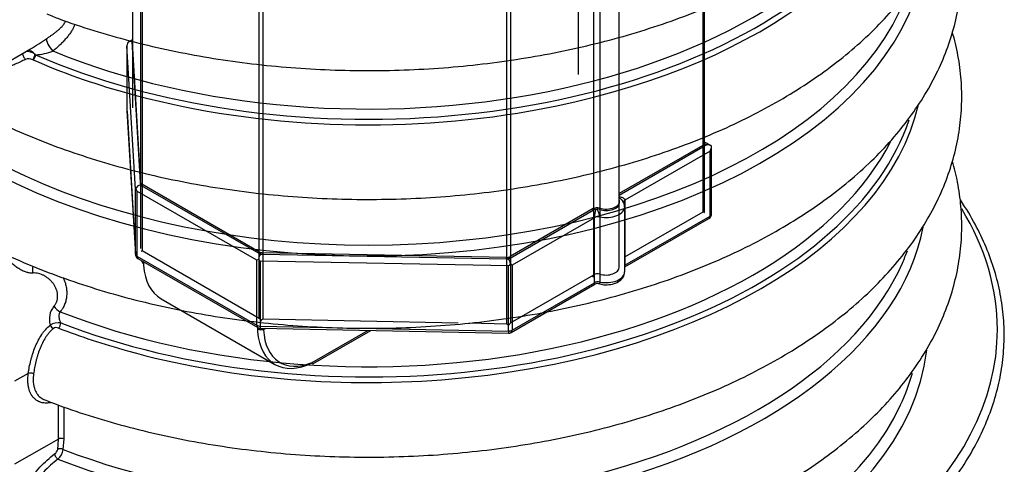
# Model space of a CAD drawing. Units: millimetres. Extents: x 0 to 292, y 0 to 414.
# Drawn here: x 199 to 245, y 152 to 173 of the extents above; entities that cross this region are included whole.
import ezdxf
from ezdxf.lldxf.tags import DXFTag

# ---------------------------------------------------------------- set-up
doc = ezdxf.new("R2010")
doc.units = ezdxf.units.MM
for name, color, linetype in [('2731.000_ROTOKAE', 7, 'Continuous'), ('2753.001_ROTOST_', 7, 'Continuous'), ('Default', 7, 'Continuous'), ('ROUNDTUBING_160X', 7, 'Continuous')]:
    doc.layers.add(name, color=color, linetype=linetype)
tags = doc.linetypes.add('CENTER2', pattern=[28.575, 19.05, -3.175, 3.175, -3.175]).pattern_tags.tags
tags[10:11] = [DXFTag(74, 4), DXFTag(75, 0), DXFTag(340, '0'), DXFTag(46, 0.0), DXFTag(50, 0.0), DXFTag(44, 0.0), DXFTag(45, 0.0)]
tags[8:9] = [DXFTag(74, 4), DXFTag(75, 0), DXFTag(340, '0'), DXFTag(46, 0.0), DXFTag(50, 0.0), DXFTag(44, 0.0), DXFTag(45, 0.0)]
tags[6:7] = [DXFTag(74, 4), DXFTag(75, 0), DXFTag(340, '0'), DXFTag(46, 0.0), DXFTag(50, 0.0), DXFTag(44, 0.0), DXFTag(45, 0.0)]
tags[4:5] = [DXFTag(74, 4), DXFTag(75, 0), DXFTag(340, '0'), DXFTag(46, 0.0), DXFTag(50, 0.0), DXFTag(44, 0.0), DXFTag(45, 0.0)]
tags = doc.linetypes.add('PHANTOM2', pattern=[31.75, 15.875, -3.175, 3.175, -3.175, 3.175, -3.175]).pattern_tags.tags
tags[14:15] = [DXFTag(74, 4), DXFTag(75, 0), DXFTag(340, '0'), DXFTag(46, 0.0), DXFTag(50, 0.0), DXFTag(44, 0.0), DXFTag(45, 0.0)]
tags[12:13] = [DXFTag(74, 4), DXFTag(75, 0), DXFTag(340, '0'), DXFTag(46, 0.0), DXFTag(50, 0.0), DXFTag(44, 0.0), DXFTag(45, 0.0)]
tags[10:11] = [DXFTag(74, 4), DXFTag(75, 0), DXFTag(340, '0'), DXFTag(46, 0.0), DXFTag(50, 0.0), DXFTag(44, 0.0), DXFTag(45, 0.0)]
tags[8:9] = [DXFTag(74, 4), DXFTag(75, 0), DXFTag(340, '0'), DXFTag(46, 0.0), DXFTag(50, 0.0), DXFTag(44, 0.0), DXFTag(45, 0.0)]
tags[6:7] = [DXFTag(74, 4), DXFTag(75, 0), DXFTag(340, '0'), DXFTag(46, 0.0), DXFTag(50, 0.0), DXFTag(44, 0.0), DXFTag(45, 0.0)]
tags[4:5] = [DXFTag(74, 4), DXFTag(75, 0), DXFTag(340, '0'), DXFTag(46, 0.0), DXFTag(50, 0.0), DXFTag(44, 0.0), DXFTag(45, 0.0)]

# ---------------------------------------------------------------- blocks, each defined once
blk = doc.blocks.new('SE2')
at = {"layer": '2731.000_ROTOKAE', "color": 7, "linetype": 'PHANTOM2'}
for p, q in [((197.465, 170.4), (199.394, 171.514)), ((199.527, 170.995), (199.499, 171.007)), ((199.598, 171.269), (199.636, 171.238)), ((199.286, 156.194), (198.641, 155.821)), ((200.707, 153.095), (200.707, 154.71)), ((200.959, 154.621), (200.959, 153.109)), ((200.707, 153.095), (198.641, 151.902)), ((200.675, 152.609), (200.707, 153.095)), ((200.959, 153.109), (200.926, 152.604))]:
    blk.add_line(p, q, dxfattribs=at)
for centre, radius, start, end in [((195.8, 177.917), 7.341, 299.21, 306.4723), ((199.491, 173.81), 2.577, 273.243, 291.7857), ((199.309, 170.581), 0.466, 65.9955, 109.5018), ((199.257, 170.833), 0.554, 51.9539, 99.6027), ((201.252, 158.756), 0.971, 141.3448, 196.577), ((200.715, 157.83), 0.759, 81.9279, 121.2647), ((200.616, 158.094), 0.263, 66.744, 123.1926), ((200.32, 152.689), 0.364, 305.5561, 347.2137), ((200.174, 152.697), 0.758, 312.9158, 352.9518)]:
    blk.add_arc(centre, radius, start, end, dxfattribs=at)
for centre, major_axis, ratio, start_param, end_param in [((215.329, 183.047), (-26.182, 0), 0.57735, 1.843166, 3.007638), ((215.329, 183.515), (-25.7, 0), 0.57735, 0.953201, 2.861024), ((215.329, 176.947), (-26.333, 0), 0.57735, 0.115615, 3.03208), ((215.329, 183.206), (-26, 0), 0.57735, 0.922824, 2.522205), ((215.329, 177.269), (26, 0), 0.57735, 3.367831, 6.057696), ((200.389, 171.687), (-0.215, 0.338), 0.312905, 0.118976, 2.272431), ((199.378, 171.053), (0.17, -0.362), 0.752014, 1.82752, 3.004655), ((199.133, 171.165), (0.095, -0.176), 0.343972, 3.688565, 5.471769), ((199.488, 171.161), (-0.071, -0.187), 0.454803, 0.79271, 2.343729), ((199.516, 171.15), (-0.08, -0.183), 0.492814, 0.816467, 2.27233), ((215.329, 183.047), (-26.182, 0), 0.57735, 0.922824, 1.116143), ((215.329, 183.047), (-26.182, 0), 0.57735, 1.116143, 1.843166), ((215.329, 170.879), (-26.182, 0), 0.57735, 1.703933, 3.010185), ((215.329, 171.038), (-26, 0), 0.57735, 2.563993, 2.948941), ((215.329, 171.346), (-25.7, 0), 0.57735, 0.969852, 2.855251), ((215.329, 158.27), (29.68, 0), 0.57735, 2.802881, 6.283185), ((215.329, 158.27), (29.68, 0), 0.57735, 0, 0.338529), ((215.329, 164.779), (-26.333, 0), 0.57735, 0.981329, 3.030688), ((215.329, 171.038), (-26, 0), 0.57735, 0.978823, 2.563993), ((215.329, 165.101), (-26, 0), 0.57735, -3.39042, -3.350801), ((199.692, 161.079), (0.038, -0.398), 0.512257, 4.191102, 5.040228), ((215.329, 165.101), (-26, 0), 0.57735, 0.983685, 2.892765), ((200.741, 159.377), (-0.299, 0.266), 0.48847, 1.116524, 2.156009), ((200.454, 158.459), (0.13, -0.152), 0.50941, 4.183477, 5.371158), ((200.71, 158.489), (-0.072, -0.186), 0.455605, 0.796667, 2.25253), ((215.329, 170.879), (-26.182, 0), 0.57735, 0.978823, 1.121697), ((215.329, 158.27), (-26.4, 0), 0.57735, 0.066044, 3.077263), ((215.329, 170.879), (-26.182, 0), 0.57735, 1.121697, 1.703933), ((199.428, 156.112), (0.198, -0.026), 0.476486, 1.037635, 2.425171), ((215.329, 158.597), (26, 0), 0.57735, -0.26172, -0.159528), ((215.329, 158.597), (26, 0), 0.57735, 3.404031, 6.021465), ((200.849, 153.013), (0.2, 0), 0.57735, 0.985198, 2.356194), ((200.672, 152.286), (0.118, -0.161), 0.460328, 3.709612, 5.406415), ((200.816, 152.508), (0.198, -0.027), 0.629139, 1.064476, 2.438486)]:
    blk.add_ellipse(centre, major_axis=major_axis, ratio=ratio, start_param=start_param, end_param=end_param, dxfattribs=at)
for points, knots in [([(200.168, 173.167), (200.381, 173.082), (201.05, 172.814), (202.385, 172.375), (204.057, 171.892), (205.797, 171.478), (207.572, 171.134), (209.382, 170.862), (211.216, 170.663), (213.068, 170.536), (214.93, 170.484), (216.793, 170.505), (218.65, 170.599), (220.493, 170.768), (222.314, 171.009), (224.105, 171.322), (225.858, 171.706), (227.567, 172.159), (229.223, 172.682), (230.82, 173.271), (232.351, 173.925), (233.809, 174.642), (235.187, 175.42), (236.479, 176.257), (237.677, 177.149), (238.775, 178.094), (239.767, 179.086), (240.646, 180.122), (241.408, 181.196), (242.046, 182.3), (242.559, 183.428), (242.944, 184.573), (243.202, 185.727), (243.332, 186.885), (243.337, 188.04), (243.217, 189.189), (243.038, 190.026), (242.911, 190.479), (242.888, 190.558)], [0, 0, 0, 0, 0.0043065, 0.0158441, 0.0273694, 0.0388828, 0.0503855, 0.0618791, 0.0733654, 0.0848467, 0.0963249, 0.1078024, 0.1192812, 0.130763, 0.1422501, 0.1537447, 0.1652492, 0.1767656, 0.1882959, 0.1998416, 0.2114039, 0.2229828, 0.2345769, 0.2461827, 0.2577921, 0.2693915, 0.2809635, 0.2924864, 0.3039352, 0.3152853, 0.326518, 0.3376249, 0.3486125, 0.3595016, 0.3703258, 0.3811261, 0.391932, 0.3942097, 0.3942097, 0.3942097, 0.3942097]), ([(195.944, 169.075), (196.211, 168.923), (196.867, 168.554), (198.118, 167.928), (199.628, 167.271), (201.219, 166.672), (202.868, 166.141), (204.571, 165.678), (206.319, 165.284), (208.106, 164.962), (209.924, 164.711), (211.764, 164.533), (213.62, 164.429), (215.483, 164.398), (217.345, 164.441), (219.199, 164.558), (221.036, 164.748), (222.848, 165.01), (224.629, 165.344), (226.37, 165.749), (228.064, 166.223), (229.703, 166.765), (231.282, 167.374), (232.792, 168.047), (234.226, 168.782), (235.58, 169.578), (236.844, 170.432), (238.013, 171.34), (239.081, 172.299), (240.04, 173.305), (240.885, 174.353), (241.61, 175.437), (242.212, 176.549), (242.687, 177.682), (243.034, 178.83), (243.254, 179.986), (243.346, 181.144), (243.314, 182.298), (243.162, 183.408), (242.989, 184.126), (242.891, 184.465)], [0, 0, 0, 0, 0.0121936, 0.0351578, 0.0581044, 0.081031, 0.103934, 0.1268126, 0.1496682, 0.1725034, 0.1953216, 0.2181266, 0.2409227, 0.2637142, 0.2865055, 0.3093002, 0.3321023, 0.3549162, 0.3777465, 0.4005975, 0.4234734, 0.446378, 0.469314, 0.4922832, 0.5152848, 0.538315, 0.5613652, 0.5844151, 0.6074359, 0.6303905, 0.6532331, 0.6759137, 0.6983856, 0.7206166, 0.7425987, 0.7643532, 0.7859297, 0.8074003, 0.8288414, 0.8482949, 0.8482949, 0.8482949, 0.8482949]), ([(195.944, 162.991), (196.211, 162.839), (196.867, 162.47), (198.118, 161.844), (199.628, 161.187), (201.219, 160.588), (202.868, 160.057), (204.571, 159.594), (206.319, 159.2), (208.106, 158.878), (209.924, 158.627), (211.764, 158.449), (213.62, 158.345), (215.483, 158.314), (217.345, 158.357), (219.199, 158.474), (221.036, 158.663), (222.848, 158.926), (224.629, 159.26), (226.37, 159.665), (228.064, 160.139), (229.703, 160.681), (231.282, 161.29), (232.792, 161.963), (234.226, 162.698), (235.58, 163.494), (236.844, 164.348), (238.013, 165.256), (239.081, 166.215), (240.04, 167.221), (240.885, 168.269), (241.61, 169.352), (242.212, 170.465), (242.687, 171.598), (243.034, 172.746), (243.254, 173.902), (243.346, 175.06), (243.314, 176.214), (243.162, 177.329), (242.986, 178.054), (242.886, 178.399)], [0, 0, 0, 0, 0.0057601, 0.0166081, 0.0274477, 0.0382779, 0.049097, 0.0599045, 0.0707012, 0.0814882, 0.0922672, 0.10304, 0.1138085, 0.1245749, 0.1353412, 0.1461091, 0.1568805, 0.1676575, 0.1784422, 0.1892367, 0.200043, 0.2108627, 0.2216974, 0.2325477, 0.2434134, 0.2542925, 0.2651811, 0.2760696, 0.2869443, 0.2977877, 0.3085783, 0.3192922, 0.3299076, 0.3404093, 0.3507933, 0.3610698, 0.3712623, 0.3814047, 0.3915332, 0.4008814, 0.4008814, 0.4008814, 0.4008814]), ([(200.163, 172.014), (200.2, 172.037), (200.238, 172.061), (200.312, 172.111), (200.35, 172.137), (200.406, 172.177), (200.425, 172.19), (200.462, 172.217), (200.481, 172.231), (200.535, 172.272), (200.571, 172.299), (200.623, 172.341), (200.64, 172.355), (200.674, 172.383), (200.69, 172.397), (200.739, 172.44), (200.77, 172.468), (200.829, 172.525), (200.856, 172.553), (200.894, 172.595), (200.907, 172.61), (200.93, 172.637), (200.941, 172.651), (200.971, 172.691), (200.989, 172.718), (201.011, 172.756), (201.017, 172.768), (201.029, 172.792), (201.034, 172.804), (201.041, 172.825), (201.043, 172.834), (201.046, 172.843)], [0, 0, 0, 0, 0.0625, 0.0625, 0.125, 0.125, 0.15625, 0.15625, 0.1875, 0.1875, 0.25, 0.25, 0.28125, 0.28125, 0.3125, 0.3125, 0.375, 0.375, 0.4375, 0.4375, 0.46875, 0.46875, 0.5, 0.5, 0.5625, 0.5625, 0.59375, 0.59375, 0.625, 0.625, 0.6522401, 0.6522401, 0.6522401, 0.6522401]), ([(201.485, 172.691), (201.479, 172.672), (201.473, 172.654), (201.458, 172.613), (201.449, 172.59), (201.419, 172.52), (201.395, 172.472), (201.353, 172.398), (201.338, 172.373), (201.307, 172.323), (201.291, 172.298), (201.24, 172.223), (201.203, 172.172), (201.143, 172.096), (201.122, 172.07), (201.08, 172.019), (201.058, 171.994), (200.992, 171.919), (200.946, 171.869), (200.875, 171.796), (200.851, 171.772), (200.801, 171.724), (200.776, 171.7), (200.701, 171.629), (200.65, 171.584), (200.549, 171.498), (200.498, 171.457), (200.447, 171.418)], [0.4425868, 0.4425868, 0.4425868, 0.4425868, 0.46875, 0.46875, 0.5, 0.5, 0.5625, 0.5625, 0.59375, 0.59375, 0.625, 0.625, 0.6875, 0.6875, 0.71875, 0.71875, 0.75, 0.75, 0.8125, 0.8125, 0.84375, 0.84375, 0.875, 0.875, 0.9375, 0.9375, 1, 1, 1, 1]), ([(200.039, 154.957), (200.147, 154.915), (200.73, 154.683), (201.95, 154.259), (203.608, 153.761), (205.336, 153.328), (207.101, 152.966), (208.903, 152.674), (210.732, 152.456), (212.58, 152.31), (214.44, 152.238), (216.303, 152.24), (218.163, 152.315), (220.01, 152.464), (221.837, 152.686), (223.637, 152.98), (225.401, 153.346), (227.122, 153.781), (228.793, 154.286), (230.406, 154.857), (231.955, 155.494), (233.433, 156.195), (234.833, 156.957), (236.147, 157.779), (237.371, 158.657), (238.496, 159.588), (239.517, 160.569), (240.426, 161.594), (241.219, 162.658), (241.89, 163.755), (242.436, 164.877), (242.855, 166.018), (243.146, 167.17), (243.31, 168.328), (243.347, 169.484), (243.26, 170.635), (243.087, 171.572), (242.941, 172.123), (242.891, 172.298)], [0, 0, 0, 0, 0.0046158, 0.0291969, 0.0537517, 0.0782807, 0.1027861, 0.1272712, 0.1517398, 0.1761962, 0.2006451, 0.2250912, 0.2495391, 0.2739921, 0.2984551, 0.322933, 0.3474305, 0.3719523, 0.3965027, 0.4210852, 0.4457025, 0.4703554, 0.4950418, 0.5197555, 0.5444836, 0.5691979, 0.5938648, 0.6184401, 0.6428718, 0.6671065, 0.6910996, 0.7148269, 0.7382933, 0.7615354, 0.7846184, 0.8076264, 0.8306303, 0.8413838, 0.8413838, 0.8413838, 0.8413838]), ([(199.154, 171.02), (199.001, 170.942), (198.842, 170.866), (198.594, 170.76), (198.51, 170.726), (198.344, 170.664), (198.262, 170.635), (198.096, 170.583), (198.013, 170.559), (197.851, 170.518), (197.77, 170.5), (197.671, 170.482), (197.651, 170.479), (197.631, 170.476)], [0, 0, 0, 0, 0.0625, 0.0625, 0.09375, 0.09375, 0.125, 0.125, 0.15625, 0.15625, 0.1875, 0.1875, 0.1953094, 0.1953094, 0.1953094, 0.1953094]), ([(197.918, 149.793), (198.006, 149.748), (198.549, 149.479), (199.7, 148.993), (201.275, 148.4), (202.93, 147.871), (204.634, 147.41), (206.384, 147.019), (208.172, 146.699), (209.991, 146.451), (211.832, 146.276), (213.688, 146.174), (215.551, 146.146), (217.413, 146.192), (219.266, 146.311), (221.103, 146.504), (222.914, 146.769), (224.694, 147.106), (226.433, 147.513), (228.125, 147.99), (229.762, 148.534), (231.338, 149.145), (232.846, 149.821), (234.278, 150.558), (235.627, 151.356), (236.889, 152.212), (238.054, 153.122), (239.118, 154.083), (240.073, 155.091), (240.913, 156.14), (241.634, 157.225), (242.231, 158.338), (242.702, 159.472), (243.044, 160.62), (243.259, 161.776), (243.347, 162.934), (243.31, 164.088), (243.156, 165.184), (242.985, 165.889), (242.89, 166.215)], [0.0028404, 0.0028404, 0.0028404, 0.0028404, 0.0072125, 0.0308905, 0.0545477, 0.0781804, 0.101788, 0.1253719, 0.1489349, 0.1724805, 0.1960126, 0.2195357, 0.2430543, 0.2665727, 0.2900949, 0.3136247, 0.337167, 0.3607263, 0.3843072, 0.4079139, 0.4315504, 0.4552194, 0.4789225, 0.5026592, 0.5264251, 0.5502111, 0.5739958, 0.5977492, 0.6214328, 0.644999, 0.668396, 0.6915762, 0.714507, 0.7371812, 0.7596219, 0.7818814, 0.8040345, 0.8261594, 0.8454704, 0.8454704, 0.8454704, 0.8454704]), ([(187.397, 164.391), (187.212, 164.116), (186.818, 163.484), (186.303, 162.479), (185.869, 161.377), (185.558, 160.262), (185.371, 159.139), (185.308, 158.012), (185.37, 156.885), (185.556, 155.765), (185.865, 154.653), (186.295, 153.556), (186.846, 152.478), (187.515, 151.422), (188.3, 150.393), (189.197, 149.396), (190.203, 148.435), (191.313, 147.513), (192.523, 146.636), (193.827, 145.806), (195.221, 145.027), (196.697, 144.302), (198.251, 143.634), (199.875, 143.026), (201.562, 142.48), (203.306, 141.999), (205.1, 141.583), (206.936, 141.235), (208.806, 140.957), (210.703, 140.749), (212.619, 140.612), (214.546, 140.547), (216.477, 140.554), (218.403, 140.632), (220.316, 140.783), (222.208, 141.004), (224.072, 141.296), (225.901, 141.656), (227.685, 142.084), (229.419, 142.578), (231.095, 143.136), (232.706, 143.756), (234.246, 144.435), (235.707, 145.17), (237.085, 145.959), (238.373, 146.799), (239.565, 147.686), (240.658, 148.616), (241.645, 149.587), (242.523, 150.593), (243.287, 151.631), (243.935, 152.696), (244.463, 153.784), (244.87, 154.888), (245.153, 156.006), (245.312, 157.13), (245.347, 158.258), (245.257, 159.383), (245.044, 160.502), (244.708, 161.611), (244.251, 162.704), (243.753, 163.629), (243.399, 164.187), (243.261, 164.391)], [0.3157289, 0.3157289, 0.3157289, 0.3157289, 0.3237899, 0.3340297, 0.3442511, 0.3544525, 0.364635, 0.3748026, 0.3849624, 0.3951212, 0.4052862, 0.4154643, 0.4256601, 0.4358749, 0.4461077, 0.4563555, 0.466615, 0.4768825, 0.4871552, 0.4974307, 0.507707, 0.5179828, 0.5282574, 0.5385305, 0.5488019, 0.5590718, 0.56934, 0.579607, 0.5898727, 0.6001376, 0.6104018, 0.6206656, 0.6309293, 0.641193, 0.6514571, 0.6617217, 0.6719871, 0.6822536, 0.6925215, 0.7027909, 0.7130622, 0.7233354, 0.7336108, 0.7438883, 0.7541677, 0.7644488, 0.7747306, 0.7850117, 0.7952901, 0.8055631, 0.8158276, 0.8260796, 0.8363156, 0.8465326, 0.8567295, 0.8669082, 0.8770734, 0.8872326, 0.897392, 0.9075594, 0.9177412, 0.9279413, 0.933924, 0.933924, 0.933924, 0.933924]), ([(199.512, 160.933), (199.482, 160.929), (199.453, 160.928), (199.393, 160.93), (199.363, 160.933), (199.317, 160.94), (199.302, 160.943), (199.271, 160.95), (199.256, 160.954), (199.21, 160.966), (199.179, 160.976), (199.089, 161.009), (199.029, 161.036), (198.94, 161.083), (198.911, 161.1), (198.853, 161.135), (198.825, 161.152), (198.74, 161.208), (198.686, 161.247), (198.605, 161.309), (198.579, 161.33), (198.526, 161.372), (198.5, 161.394), (198.37, 161.504), (198.272, 161.594), (198.177, 161.686)], [0, 0, 0, 0, 0.0625, 0.0625, 0.125, 0.125, 0.15625, 0.15625, 0.1875, 0.1875, 0.25, 0.25, 0.375, 0.375, 0.4375, 0.4375, 0.5, 0.5, 0.625, 0.625, 0.6875, 0.6875, 0.75, 0.75, 1, 1, 1, 1]), ([(200.493, 159.362), (200.508, 159.379), (200.523, 159.396), (200.55, 159.432), (200.562, 159.451), (200.597, 159.51), (200.617, 159.552), (200.64, 159.619), (200.647, 159.642), (200.658, 159.69), (200.663, 159.714), (200.673, 159.787), (200.675, 159.836), (200.671, 159.911), (200.669, 159.936), (200.662, 159.986), (200.658, 160.01), (200.647, 160.059), (200.641, 160.083), (200.626, 160.131), (200.618, 160.154), (200.591, 160.225), (200.569, 160.269), (200.521, 160.355), (200.495, 160.396), (200.451, 160.456), (200.436, 160.475), (200.404, 160.513), (200.388, 160.531), (200.338, 160.584), (200.303, 160.617), (200.231, 160.68), (200.193, 160.709), (200.134, 160.749), (200.113, 160.762), (200.073, 160.787), (200.052, 160.799), (199.99, 160.832), (199.948, 160.852), (199.863, 160.886), (199.819, 160.901), (199.73, 160.923), (199.686, 160.931), (199.598, 160.938), (199.555, 160.938), (199.512, 160.933)], [0, 0, 0, 0, 0.03125, 0.03125, 0.0625, 0.0625, 0.125, 0.125, 0.15625, 0.15625, 0.1875, 0.1875, 0.25, 0.25, 0.28125, 0.28125, 0.3125, 0.3125, 0.34375, 0.34375, 0.375, 0.375, 0.4375, 0.4375, 0.5, 0.5, 0.53125, 0.53125, 0.5625, 0.5625, 0.625, 0.625, 0.6875, 0.6875, 0.71875, 0.71875, 0.75, 0.75, 0.8125, 0.8125, 0.875, 0.875, 0.9375, 0.9375, 1, 1, 1, 1]), ([(200.921, 160.727), (200.928, 160.713), (200.935, 160.699), (200.973, 160.624), (200.999, 160.56), (201.032, 160.462), (201.042, 160.428), (201.061, 160.36), (201.069, 160.325), (201.089, 160.22), (201.098, 160.149), (201.104, 160.042), (201.104, 160.006), (201.103, 159.934), (201.102, 159.897), (201.092, 159.79), (201.081, 159.719), (201.061, 159.632), (201.057, 159.615), (201.047, 159.581), (201.042, 159.564), (201.026, 159.513), (201.014, 159.48), (200.976, 159.384), (200.946, 159.323), (200.903, 159.252), (200.894, 159.238), (200.876, 159.21), (200.867, 159.197), (200.838, 159.157), (200.819, 159.132), (200.798, 159.108)], [0.4853069, 0.4853069, 0.4853069, 0.4853069, 0.5, 0.5, 0.5625, 0.5625, 0.59375, 0.59375, 0.625, 0.625, 0.6875, 0.6875, 0.71875, 0.71875, 0.75, 0.75, 0.8125, 0.8125, 0.828125, 0.828125, 0.84375, 0.84375, 0.875, 0.875, 0.9375, 0.9375, 0.953125, 0.953125, 0.96875, 0.96875, 1, 1, 1, 1]), ([(200.798, 159.108), (200.783, 159.093), (200.771, 159.075), (200.756, 159.046), (200.751, 159.035), (200.744, 159.014), (200.741, 159.003), (200.733, 158.97), (200.73, 158.948), (200.729, 158.912), (200.729, 158.9), (200.73, 158.877), (200.731, 158.865), (200.735, 158.829), (200.739, 158.806), (200.747, 158.771), (200.75, 158.759), (200.756, 158.736), (200.76, 158.724), (200.779, 158.667), (200.798, 158.623), (200.821, 158.581)], [0, 0, 0, 0, 0.125, 0.125, 0.1875, 0.1875, 0.25, 0.25, 0.375, 0.375, 0.4375, 0.4375, 0.5, 0.5, 0.625, 0.625, 0.6875, 0.6875, 0.75, 0.75, 1, 1, 1, 1]), ([(199.286, 156.194), (199.3, 156.292), (199.317, 156.394), (199.357, 156.6), (199.38, 156.706), (199.415, 156.84), (199.422, 156.867), (199.437, 156.921), (199.444, 156.947), (199.468, 157.028), (199.484, 157.081), (199.536, 157.24), (199.575, 157.345), (199.639, 157.499), (199.661, 157.551), (199.708, 157.651), (199.732, 157.7), (199.808, 157.845), (199.862, 157.937), (199.936, 158.046), (199.951, 158.067), (199.981, 158.11), (199.997, 158.131), (200.044, 158.193), (200.077, 158.233), (200.177, 158.346), (200.247, 158.416), (200.321, 158.479)], [0, 0, 0, 0, 0.125, 0.125, 0.25, 0.25, 0.28125, 0.28125, 0.3125, 0.3125, 0.375, 0.375, 0.5, 0.5, 0.5625, 0.5625, 0.625, 0.625, 0.75, 0.75, 0.78125, 0.78125, 0.8125, 0.8125, 0.875, 0.875, 1, 1, 1, 1]), ([(200.472, 158.314), (200.403, 158.256), (200.337, 158.191), (200.245, 158.084), (200.215, 158.046), (200.157, 157.969), (200.129, 157.928), (200.049, 157.805), (200, 157.718), (199.932, 157.583), (199.91, 157.537), (199.869, 157.442), (199.849, 157.394), (199.792, 157.249), (199.758, 157.151), (199.713, 157.003), (199.698, 156.953), (199.678, 156.879), (199.672, 156.854), (199.659, 156.804), (199.652, 156.779), (199.622, 156.654), (199.602, 156.556), (199.566, 156.365), (199.551, 156.271), (199.539, 156.18)], [0, 0, 0, 0, 0.125, 0.125, 0.1875, 0.1875, 0.25, 0.25, 0.375, 0.375, 0.4375, 0.4375, 0.5, 0.5, 0.625, 0.625, 0.6875, 0.6875, 0.71875, 0.71875, 0.75, 0.75, 0.875, 0.875, 1, 1, 1, 1]), ([(200.356, 154.819), (200.334, 154.815), (200.312, 154.811), (200.266, 154.804), (200.242, 154.801), (200.195, 154.797), (200.172, 154.796), (200.103, 154.795), (200.058, 154.797), (199.972, 154.808), (199.929, 154.817), (199.868, 154.834), (199.848, 154.841), (199.809, 154.856), (199.789, 154.864), (199.695, 154.91), (199.627, 154.958), (199.536, 155.047), (199.508, 155.08), (199.469, 155.134), (199.456, 155.153), (199.432, 155.191), (199.421, 155.211), (199.367, 155.313), (199.333, 155.404), (199.303, 155.53), (199.298, 155.556), (199.288, 155.609), (199.284, 155.636), (199.274, 155.717), (199.269, 155.773), (199.264, 155.946), (199.27, 156.067), (199.286, 156.194)], [0.0965855, 0.0965855, 0.0965855, 0.0965855, 0.125, 0.125, 0.15625, 0.15625, 0.1875, 0.1875, 0.25, 0.25, 0.3125, 0.3125, 0.34375, 0.34375, 0.375, 0.375, 0.5, 0.5, 0.5625, 0.5625, 0.59375, 0.59375, 0.625, 0.625, 0.75, 0.75, 0.78125, 0.78125, 0.8125, 0.8125, 0.875, 0.875, 1, 1, 1, 1]), ([(199.539, 156.18), (199.524, 156.065), (199.518, 155.955), (199.523, 155.798), (199.528, 155.747), (199.537, 155.672), (199.541, 155.648), (199.55, 155.6), (199.555, 155.576), (199.583, 155.462), (199.614, 155.378), (199.664, 155.285), (199.675, 155.267), (199.697, 155.232), (199.709, 155.215), (199.746, 155.166), (199.772, 155.136), (199.856, 155.054), (199.919, 155.009), (200.005, 154.969), (200.021, 154.962), (200.037, 154.955)], [0, 0, 0, 0, 0.125, 0.125, 0.1875, 0.1875, 0.21875, 0.21875, 0.25, 0.25, 0.375, 0.375, 0.40625, 0.40625, 0.4375, 0.4375, 0.5, 0.5, 0.625, 0.625, 0.6529263, 0.6529263, 0.6529263, 0.6529263]), ([(198.134, 149.918), (198.16, 149.933), (198.186, 149.949), (198.28, 150.014), (198.351, 150.071), (198.463, 150.174), (198.501, 150.212), (198.579, 150.292), (198.62, 150.335), (198.744, 150.472), (198.83, 150.572), (198.966, 150.736), (199.013, 150.793), (199.108, 150.909), (199.156, 150.969), (199.254, 151.089), (199.304, 151.15), (199.406, 151.274), (199.458, 151.337), (199.618, 151.525), (199.726, 151.648), (199.949, 151.885), (200.065, 152.001), (200.297, 152.211), (200.413, 152.307), (200.532, 152.393)], [0.475488, 0.475488, 0.475488, 0.475488, 0.5, 0.5, 0.5625, 0.5625, 0.59375, 0.59375, 0.625, 0.625, 0.6875, 0.6875, 0.71875, 0.71875, 0.75, 0.75, 0.78125, 0.78125, 0.8125, 0.8125, 0.875, 0.875, 0.9375, 0.9375, 1, 1, 1, 1]), ([(200.69, 152.141), (200.572, 152.058), (200.457, 151.965), (200.228, 151.76), (200.114, 151.648), (199.895, 151.418), (199.789, 151.3), (199.58, 151.061), (199.481, 150.944), (199.288, 150.721), (199.194, 150.613), (199.016, 150.417), (198.931, 150.328), (198.766, 150.17), (198.688, 150.102), (198.537, 149.987), (198.464, 149.94), (198.254, 149.832), (198.128, 149.801), (197.988, 149.805), (197.968, 149.807), (197.949, 149.809)], [0, 0, 0, 0, 0.0625, 0.0625, 0.125, 0.125, 0.1875, 0.1875, 0.25, 0.25, 0.3125, 0.3125, 0.375, 0.375, 0.4375, 0.4375, 0.5, 0.5, 0.625, 0.625, 0.6455892, 0.6455892, 0.6455892, 0.6455892])]:
    blk.add_open_spline(points, degree=3, knots=knots, dxfattribs=at)
at = {"layer": '2753.001_ROTOST_', "color": 7, "linetype": 'Continuous'}
for p, q in [((231.196, 163.79), (231.196, 203.088)), ((231.126, 163.83), (231.126, 202.99)), ((227.171, 161.21), (227.171, 200.369)), ((225.969, 160.853), (225.969, 200.012)), ((226.246, 200.038), (226.246, 160.879)), ((210.185, 158.807), (210.185, 197.966)), ((210.347, 197.925), (210.347, 158.766)), ((221.858, 158.542), (221.858, 197.701)), ((222.036, 197.741), (222.036, 158.582)), ((204.592, 162.089), (204.592, 185.449)), ((204.662, 185.491), (204.662, 161.995)), ((204.203, 184.774), (204.203, 168.735)), ((204.203, 184.774), (204.203, 168.733)), ((204.203, 171.948), (204.013, 171.838)), ((203.945, 171.667), (203.945, 168.591)), ((203.945, 171.656), (203.945, 168.586)), ((204.341, 164.895), (203.945, 171.656)), ((204.189, 171.859), (204.185, 171.857)), ((204.185, 171.857), (204.189, 171.796)), ((204.189, 171.866), (204.189, 171.801)), ((204.189, 171.862), (204.189, 171.796)), ((204.578, 165.216), (204.189, 171.862)), ((204.189, 171.796), (204.578, 165.151)), ((203.945, 168.586), (204.341, 161.825)), ((203.946, 168.577), (204.342, 161.816)), ((231.112, 166.958), (227.171, 164.682)), ((227.171, 164.617), (231.112, 166.892)), ((231.112, 166.892), (231.282, 166.99)), ((231.112, 166.892), (231.112, 166.958)), ((231.522, 166.933), (231.196, 167.121)), ((231.282, 166.99), (231.196, 167.039)), ((231.522, 163.724), (231.522, 166.933)), ((231.451, 166.696), (227.43, 164.375)), ((231.451, 163.626), (231.451, 166.696)), ((204.578, 165.151), (204.578, 165.216)), ((204.578, 165.151), (204.581, 165.096)), ((204.581, 165.096), (204.648, 165.057)), ((204.648, 165.123), (204.648, 165.057)), ((210.171, 161.934), (204.648, 165.123)), ((204.648, 165.057), (210.171, 161.869)), ((204.341, 161.825), (204.341, 164.895)), ((204.411, 164.802), (204.411, 161.732)), ((210.068, 161.536), (204.411, 164.802)), ((226.233, 163.998), (226.233, 163.933)), ((227.185, 164.255), (227.185, 164.321)), ((227.425, 160.989), (227.425, 164.06)), ((227.43, 164.375), (227.43, 161.305)), ((225.946, 163.975), (222.021, 161.709)), ((222.021, 161.644), (225.946, 163.91)), ((225.999, 163.548), (222.117, 161.307)), ((225.946, 163.91), (225.946, 163.975)), ((225.999, 160.478), (225.999, 163.548)), ((226.067, 163.945), (226.119, 163.948)), ((226.249, 163.581), (226.249, 160.511)), ((227.425, 161.694), (231.126, 163.83)), ((227.425, 161.22), (231.402, 163.516)), ((227.43, 161.305), (231.451, 163.626)), ((231.126, 163.83), (231.196, 163.79)), ((204.411, 161.732), (210.068, 158.466)), ((204.612, 161.966), (204.662, 161.995)), ((204.662, 161.995), (210.185, 158.807)), ((210.171, 161.869), (210.171, 161.934)), ((210.171, 161.869), (210.238, 161.83)), ((210.238, 161.83), (210.333, 161.828)), ((210.333, 161.893), (210.333, 161.828)), ((221.844, 161.669), (210.333, 161.893)), ((210.333, 161.828), (221.844, 161.603)), ((221.844, 161.603), (221.844, 161.669)), ((222.021, 161.709), (222.021, 161.644)), ((204.461, 161.622), (210.118, 158.356)), ((204.671, 161.466), (204.676, 161.386)), ((210.142, 161.579), (210.068, 161.536)), ((210.068, 158.466), (210.068, 161.536)), ((210.23, 161.496), (210.23, 158.426)), ((221.94, 161.267), (210.23, 161.496)), ((221.844, 161.603), (221.948, 161.601)), ((221.94, 158.197), (221.94, 161.267)), ((221.948, 161.601), (222.021, 161.644)), ((222.117, 161.307), (222.036, 161.355)), ((222.117, 161.307), (222.117, 158.237)), ((222.036, 158.582), (225.969, 160.853)), ((222.068, 158.128), (226.017, 160.408)), ((222.117, 158.237), (225.999, 160.478)), ((205.551, 159.721), (210.925, 156.619)), ((210.23, 158.426), (221.94, 158.197)), ((210.347, 158.766), (219.562, 158.586)), ((220.072, 158.576), (221.858, 158.542)), ((210.233, 158.324), (221.943, 158.095)), ((210.492, 158.319), (210.397, 158.264)), ((212.678, 156.706), (215.308, 158.225)), ((212.72, 156.65), (215.444, 158.222))]:
    blk.add_line(p, q, dxfattribs=at)
for centre, radius, start, end in [((204.185, 168.591), 0.24, 180, 183.3521), ((226.08, 163.673), 0.273, 92.7399, 119.5109), ((227.042, 163.573), 1.043, 159.093, 181.3244), ((226.137, 163.645), 0.304, 71.5854, 93.3304), ((225.461, 163.508), 0.792, 5.2757, 33.7398), ((231.282, 163.724), 0.24, 300, 0), ((204.581, 161.83), 0.24, 183.3521, 240), ((204.526, 161.454), 0.141, 5.9934, 24.7874), ((204.556, 161.457), 0.112, 356.7635, 5.7848), ((204.034, 161.731), 0.742, 338.3212, 339.2672), ((226.126, 160.229), 0.208, 71.6048, 121.5084), ((211.254, 158.714), 1.211, 196.46, 197.2993), ((210.259, 158.425), 0.176, 203.8225, 263.0907), ((210.238, 158.564), 0.24, 240, 268.8815), ((221.948, 158.335), 0.24, 268.8815, 300)]:
    blk.add_arc(centre, radius, start, end, dxfattribs=at)
for centre, major_axis, ratio, start_param, end_param in [((204.185, 171.661), (-0.227, 0.122), 0.7171, 5.081208, 6.242404), ((204.429, 171.866), (0.24, 0), 0.57735, 2.79659, 3.175396), ((204.185, 171.661), (-0.01, 0.334), 0.7171, 1.154217, 1.563818), ((204.429, 171.801), (0.24, 0), 0.57735, 3.141593, 3.175396), ((204.185, 168.591), (0.24, 0), 0.57735, 3.141593, 3.175396), ((204.185, 168.591), (0.24, 0.014), 0.81603, 3.093833, 3.141593), ((230.942, 167.056), (-0.24, 0), 0.57735, 2.356194, 3.141593), ((230.942, 166.99), (-0.24, 0), 0.57735, 2.356194, 3.141593), ((231.282, 166.794), (-0.339, 0), 0.57735, 3.926991, 4.712389), ((231.282, 166.794), (0.17, 0.294), 0.57735, 4.712389, 5.497787), ((204.581, 164.9), (-0.24, -0.007), 0.238487, 5.866606, 6.242404), ((204.581, 164.9), (-0.216, -0.134), 0.7171, 4.29581, 5.490809), ((204.581, 164.9), (-0.17, 0.294), 0.57735, 1.194999, 1.570796), ((204.818, 165.221), (-0.24, 0), 0.57735, 0.033804, 0.785398), ((204.818, 165.155), (-0.24, 0), 0.57735, 0.033804, 0.785398), ((226.116, 163.877), (0.24, 0), 0.57735, 1.061625, 2.356194), ((226.545, 164.321), (-0.64, 0), 0.57735, 1.061625, 3.352206), ((226.545, 164.255), (-0.64, 0), 0.57735, 1.061625, 3.141593), ((226.545, 164.06), (-0.88, 0), 0.57735, 1.228309, 3.144891), ((227.6, 164.277), (0.24, 0), 0.57735, 2.356194, 3.135658), ((226.169, 163.45), (0.24, 0), 0.57735, 1.228309, 2.356194), ((231.282, 163.724), (-0.12, 0.208), 0.57735, 3.141593, 3.926991), ((231.282, 163.724), (-0.24, 0), 0.57735, 2.356194, 3.141593), ((204.581, 161.83), (0.24, 0.014), 0.81603, 3.093833, 3.141593), ((204.581, 161.83), (-0.24, 0), 0.57735, 0.033804, 0.785398), ((204.581, 161.83), (0.12, 0.208), 0.57735, 2.356194, 3.141593), ((210.238, 161.634), (0.066, 0.238), 0.330189, 0.700574, 1.895573), ((210.341, 162.032), (-0.24, 0), 0.57735, 0.785398, 1.536993), ((210.341, 161.967), (-0.24, 0), 0.57735, 0.785398, 1.536993), ((221.852, 161.807), (-0.24, 0), 0.57735, 1.536993, 2.356194), ((207.551, 163.185), (2, 3.464), 0.57735, -3.897355, -3.847668), ((207.551, 163.185), (2, 3.464), 0.57735, 2.435517, 3.141593), ((210.238, 161.634), (0.227, -0.232), 0.330189, 4.627564, 5.003362), ((221.852, 161.742), (0.24, 0), 0.57735, 4.678585, 5.497787), ((221.948, 161.405), (0.23, 0.225), 0.305376, 4.387613, 4.797214), ((221.948, 161.405), (0.062, -0.24), 0.305376, 1.279824, 2.441019), ((226.531, 161.21), (-0.64, 0), 0.57735, 1.109209, 3.141593), ((227.6, 161.207), (0.24, 0), 0.57735, -3.926991, -3.895572), ((225.799, 160.951), (-0.12, 0.208), 0.57735, 3.141593, 3.926991), ((226.139, 160.755), (-0.24, 0), 0.57735, 4.250802, 5.497787), ((226.353, 161.003), (0.066, 0.231), 0.363643, 2.239261, 3.141447), ((226.545, 160.989), (-0.88, 0), 0.57735, 1.228309, 3.141593), ((226.169, 160.38), (0.24, 0), 0.57735, 1.228309, 2.356194), ((210.238, 158.564), (0.12, 0.208), 0.57735, 2.356194, 3.141593), ((210.238, 158.564), (-0.24, 0), 0.57735, 0.785398, 1.536993), ((210.355, 158.905), (0.17, -0.294), 0.57735, 4.712389, 5.088186), ((210.238, 158.564), (0.005, 0.24), 0.027595, 2.186545, 3.141593), ((210.355, 158.905), (-0.23, -0.225), 0.305376, 0.870223, 1.24602), ((210.355, 158.905), (0.066, 0.238), 0.330189, 2.647167, 3.226417), ((221.866, 158.68), (0.227, -0.232), 0.330189, -1.279824, -0.870223), ((221.866, 158.68), (-0.062, 0.24), 0.305376, 3.056768, 3.602214), ((221.866, 158.68), (-0.17, -0.294), 0.57735, 1.161195, 1.570796), ((212.925, 160.083), (2, 3.464), 0.57735, -3.897355, -3.840137), ((212.925, 160.083), (2, 3.464), 0.57735, 2.443048, 3.842283), ((210.233, 158.104), (-0.004, -0.24), 0.013573, -4.059085, -3.554558), ((210.555, 158.159), (0.117, -0.21), 0.587988, 3.573017, 3.936465), ((210.397, 158.656), (-0.407, -0.424), 0.527164, 1.043937, 1.069393), ((213.066, 160.001), (1.9, 3.291), 0.57735, 2.419353, 3.781768), ((210.566, 158.166), (0.12, -0.208), 0.57735, 3.604621, 3.926991), ((221.948, 158.335), (0.24, 0), 0.57735, 4.678585, 5.497787), ((221.948, 158.335), (0.005, 0.24), 0.027595, 2.186545, 3.141593), ((221.948, 158.335), (-0.12, 0.208), 0.57735, 3.141593, 3.926991)]:
    blk.add_ellipse(centre, major_axis=major_axis, ratio=ratio, start_param=start_param, end_param=end_param, dxfattribs=at)
for points, knots in [([(227.171, 164.531), (227.177, 164.531), (227.184, 164.531), (227.209, 164.529), (227.227, 164.526), (227.263, 164.52), (227.281, 164.515), (227.315, 164.504), (227.332, 164.497), (227.362, 164.481), (227.377, 164.471), (227.395, 164.454), (227.401, 164.448), (227.411, 164.435), (227.415, 164.428), (227.422, 164.414), (227.425, 164.406), (227.429, 164.391), (227.43, 164.383), (227.43, 164.375)], [0.206159, 0.206159, 0.206159, 0.206159, 0.25, 0.25, 0.375, 0.375, 0.5, 0.5, 0.625, 0.625, 0.75, 0.75, 0.8125, 0.8125, 0.875, 0.875, 0.9375, 0.9375, 1, 1, 1, 1]), ([(227.338, 164.331), (227.335, 164.336), (227.331, 164.341), (227.322, 164.352), (227.316, 164.359), (227.297, 164.379), (227.283, 164.392), (227.254, 164.415), (227.239, 164.425), (227.207, 164.444), (227.191, 164.453), (227.173, 164.461), (227.172, 164.462), (227.171, 164.462)], [0.2718147, 0.2718147, 0.2718147, 0.2718147, 0.3125, 0.3125, 0.375, 0.375, 0.5, 0.5, 0.625, 0.625, 0.75, 0.75, 0.7603323, 0.7603323, 0.7603323, 0.7603323]), ([(204.724, 161.456), (204.717, 161.451), (204.71, 161.447), (204.698, 161.442), (204.692, 161.44), (204.684, 161.441), (204.681, 161.441), (204.677, 161.444), (204.675, 161.445), (204.672, 161.449), (204.67, 161.452), (204.669, 161.458), (204.668, 161.462), (204.668, 161.466)], [0, 0, 0, 0, 0.25, 0.25, 0.5, 0.5, 0.625, 0.625, 0.75, 0.75, 0.875, 0.875, 1, 1, 1, 1]), ([(226.189, 160.437), (226.277, 160.413), (226.451, 160.368), (226.775, 160.386), (227.074, 160.479), (227.289, 160.634), (227.411, 160.819), (227.415, 160.935), (227.416, 160.989)], [0, 0, 0, 0, 0.154493, 0.351263, 0.55233, 0.737271, 0.894095, 1, 1, 1, 1]), ([(226.015, 160.407), (226.015, 160.406), (226.015, 160.406), (226.013, 160.405), (226.011, 160.405), (226.008, 160.406), (226.007, 160.408), (226.004, 160.414), (226.002, 160.421), (226, 160.438), (226, 160.445), (225.999, 160.46), (225.999, 160.469), (225.999, 160.478)], [0.6073044, 0.6073044, 0.6073044, 0.6073044, 0.625, 0.625, 0.6875, 0.6875, 0.75, 0.75, 0.875, 0.875, 0.9375, 0.9375, 1, 1, 1, 1]), ([(226.249, 160.511), (226.249, 160.502), (226.249, 160.494), (226.247, 160.478), (226.246, 160.471), (226.242, 160.459), (226.24, 160.453), (226.235, 160.444), (226.233, 160.44), (226.227, 160.434), (226.224, 160.431), (226.217, 160.428), (226.213, 160.427), (226.203, 160.426), (226.196, 160.427), (226.189, 160.429)], [0, 0, 0, 0, 0.0625, 0.0625, 0.125, 0.125, 0.1875, 0.1875, 0.25, 0.25, 0.3125, 0.3125, 0.375, 0.375, 0.4865165, 0.4865165, 0.4865165, 0.4865165]), ([(210.385, 158.257), (210.375, 158.253), (210.364, 158.25), (210.342, 158.247), (210.33, 158.247), (210.305, 158.247), (210.292, 158.247), (210.266, 158.248), (210.252, 158.249), (210.238, 158.25)], [0, 0, 0, 0, 0.25, 0.25, 0.5, 0.5, 0.75, 0.75, 1, 1, 1, 1]), ([(212.678, 156.706), (212.679, 156.704), (212.681, 156.701), (212.685, 156.695), (212.686, 156.692), (212.691, 156.685), (212.693, 156.68), (212.698, 156.671), (212.7, 156.667), (212.704, 156.661), (212.706, 156.658), (212.71, 156.651), (212.713, 156.649), (212.716, 156.648), (212.718, 156.648), (212.719, 156.649)], [0, 0, 0, 0, 0.03125, 0.03125, 0.0625, 0.0625, 0.125, 0.125, 0.1875, 0.1875, 0.25, 0.25, 0.375, 0.375, 0.4322408, 0.4322408, 0.4322408, 0.4322408])]:
    blk.add_open_spline(points, degree=3, knots=knots, dxfattribs=at)
for points in [[(227.414, 164.061), (227.433, 164.13), (227.407, 164.219), (227.336, 164.33)], [(227.43, 161.305), (227.43, 161.297), (227.429, 161.29), (227.428, 161.283)]]:
    blk.add_open_spline(points, degree=3, dxfattribs=at)
at = {"layer": 'ROUNDTUBING_160X', "color": 7, "linetype": 'CENTER2'}
blk.add_line((225.229, 200.761), (225.229, 170.306), dxfattribs=at)

msp = doc.modelspace()

# ---------------------------------------------------------------- block references
at = {"layer": 'Default'}
msp.add_blockref('SE2', (0, 0), dxfattribs=at)

doc.saveas('drawing.dxf')
